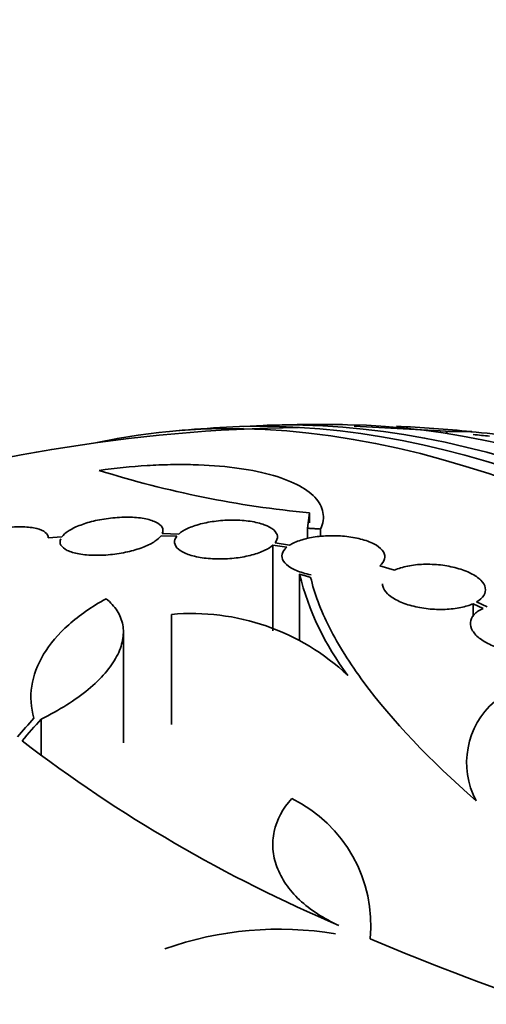
# Model space of a CAD drawing. Units: millimetres. Extents: x 0 to 1443, y 0 to 1205.
# Drawn here: x 389 to 397, y 178 to 195 of the extents above; entities that cross this region are included whole.
import ezdxf
from ezdxf import colors
from ezdxf.entities.mleader import LeaderData, LeaderLine
from ezdxf.math import Vec2, Vec3

# ---------------------------------------------------------------- set-up
doc = ezdxf.new("R2010")
doc.units = ezdxf.units.MM
doc.layers.add('DV7_Défaut', color=7, linetype='Continuous')
doc.layers.add('Défaut', color=7, linetype='Continuous')

# ---------------------------------------------------------------- blocks, each defined once
blk = doc.blocks.new('_DOT')
at = {"color": 0}
blk.add_line((0, 0), (-1, 0), dxfattribs=at)
at = {"color": 0, "const_width": 0.333}
blk.add_lwpolyline([(-0.1665, 0, 1), (0.1665, 0, 1)], format="xyb", close=True, dxfattribs=at)
blk = doc.blocks.new('SE6')
at = {"layer": 'DV7_Défaut', "color": 7, "linetype": 'Continuous', "lineweight": 35}
for p, q in [((394.462, 188.36), (396.074, 188.27)), ((396.074, 188.27), (396.09, 188.231)), ((393.684, 186.844), (393.645, 186.576)), ((393.684, 186.844), (393.684, 186.668)), ((391.087, 186.444), (391.362, 186.436)), ((391.396, 186.473), (391.108, 186.482)), ((391.12, 186.481), (391.12, 186.532)), ((393.645, 186.576), (393.645, 186.393)), ((393.877, 186.561), (393.877, 186.431)), ((389.352, 186.426), (389.111, 186.405)), ((393.044, 186.281), (393.044, 184.78)), ((393.044, 186.281), (393.286, 186.243)), ((393.333, 186.278), (393.08, 186.318)), ((393.509, 185.773), (393.509, 184.617)), ((395.168, 185.842), (394.91, 185.92)), ((396.544, 185.256), (396.544, 185.032)), ((396.544, 185.256), (396.72, 185.172)), ((396.79, 185.199), (396.605, 185.287)), ((391.268, 185.069), (391.268, 183.145)), ((390.428, 182.825), (390.428, 184.752)), ((388.989, 183.238), (388.989, 182.615))]:
    blk.add_line(p, q, dxfattribs=at)
for centre, radius, start, end in [((393.859, 159.84), 28.5, 90.7364, 108.1868), ((393.859, 159.84), 28.55, 93.5036, 95.2754), ((393.859, 159.84), 28.55, 89.0173, 91.8436), ((393.859, 159.84), 28.55, 84.6705, 87.3023), ((394.638, 165.79), 22.549, 81.4115, 85.2507), ((393.859, 159.84), 28.5, 84.0152, 84.5878), ((395.346, 204.578), 17.811, 252.5363, 264.6467), ((398.265, 186.955), 4.901, 193.9622, 217.0327), ((391.623, 181.1), 3.985, 46.776, 95.1116), ((397.847, 182.474), 1.417, 130.7291, 207.9233), ((404.071, 202.96), 25.332, 232.5149, 247.0542), ((392.282, 179.632), 2.472, 354.499, 63.7363), ((393.155, 173.55), 6.015, 80.5922, 109.4436), ((415.097, 228.108), 52.795, 247.3215, 255.2303)]:
    blk.add_arc(centre, radius, start, end, dxfattribs=at)
for centre, major_axis, ratio, start_param, end_param in [((400.754, 163.821), (13.417, -23.239), 0.57735, 0.180825, 2.960768), ((401.638, 164.331), (13.173, -22.816), 0.57735, 0.274513, 2.86708), ((401.213, 164.086), (13.294, -23.026), 0.57735, 0.280237, 2.861356), ((402.345, 164.739), (12.953, -22.435), 0.57735, 0.333705, 2.807888), ((389.77, 161.188), (8.828, 26.793), 0.404696, 0.748242, 0.769006), ((389.901, 161.152), (8.877, 26.802), 0.406292, 0.748886, 0.772782), ((386.965, 155.86), (13.417, -23.239), 0.57735, 0, 3.401435), ((386.505, 155.595), (13.294, -23.026), 0.57735, 0, 3.446829), ((386.081, 155.35), (13.173, -22.816), 0.57735, 0, 3.441293), ((385.374, 154.941), (12.953, -22.435), 0.57735, 0, 3.318593)]:
    blk.add_ellipse(centre, major_axis=major_axis, ratio=ratio, start_param=start_param, end_param=end_param, dxfattribs=at)
for points, knots in [([(396.074, 188.27), (396.187, 188.269), (396.28, 188.267), (396.427, 188.265), (396.479, 188.265), (396.525, 188.265), (396.53, 188.265), (396.521, 188.266)], [0, 0, 0, 0, 0.3648987, 0.3648987, 0.7297974, 0.7297974, 1, 1, 1, 1]), ([(393.877, 186.561), (393.922, 186.662), (393.935, 186.759), (393.901, 186.945), (393.852, 187.035), (393.698, 187.199), (393.593, 187.273), (393.326, 187.408), (393.166, 187.467), (392.803, 187.565), (392.595, 187.605), (392.146, 187.662), (391.905, 187.68), (391.519, 187.69), (391.386, 187.69), (391.117, 187.685), (390.981, 187.68), (390.569, 187.655), (390.285, 187.627), (390.001, 187.587)], [0, 0, 0, 0, 0.125, 0.125, 0.25, 0.25, 0.375, 0.375, 0.5, 0.5, 0.625, 0.625, 0.75, 0.75, 0.8125, 0.8125, 0.875, 0.875, 1, 1, 1, 1]), ([(391.108, 186.482), (391.125, 186.52), (391.123, 186.558), (391.104, 186.592), (391.084, 186.626), (391.047, 186.657), (390.994, 186.683), (390.941, 186.709), (390.87, 186.73), (390.788, 186.745), (390.707, 186.76), (390.611, 186.768), (390.51, 186.769), (390.413, 186.77), (390.307, 186.764), (390.202, 186.752), (390.102, 186.741), (390, 186.723), (389.905, 186.7), (389.814, 186.678), (389.727, 186.651), (389.652, 186.621), (389.577, 186.591), (389.512, 186.558), (389.461, 186.524), (389.413, 186.492), (389.376, 186.459), (389.352, 186.426)], [0, 0, 0, 0, 0.116577, 0.116577, 0.116577, 0.233134, 0.233134, 0.233134, 0.35179, 0.35179, 0.35179, 0.469875, 0.469875, 0.469875, 0.584161, 0.584161, 0.584161, 0.693299, 0.693299, 0.693299, 0.798489, 0.798489, 0.798489, 0.902569, 0.902569, 0.902569, 1, 1, 1, 1]), ([(393.08, 186.318), (393.111, 186.357), (393.125, 186.397), (393.121, 186.435), (393.117, 186.474), (393.095, 186.511), (393.057, 186.545), (393.018, 186.58), (392.961, 186.611), (392.891, 186.637), (392.822, 186.662), (392.737, 186.683), (392.645, 186.697), (392.555, 186.71), (392.454, 186.718), (392.352, 186.718), (392.253, 186.719), (392.15, 186.713), (392.052, 186.701), (391.955, 186.689), (391.861, 186.672), (391.776, 186.65), (391.691, 186.627), (391.614, 186.6), (391.549, 186.57), (391.486, 186.54), (391.434, 186.507), (391.396, 186.473)], [0, 0, 0, 0, 0.11516, 0.11516, 0.11516, 0.230397, 0.230397, 0.230397, 0.346745, 0.346745, 0.346745, 0.462189, 0.462189, 0.462189, 0.574664, 0.574664, 0.574664, 0.68354, 0.68354, 0.68354, 0.789887, 0.789887, 0.789887, 0.895812, 0.895812, 0.895812, 1, 1, 1, 1]), ([(389.111, 186.405), (389.113, 186.442), (389.096, 186.475), (389.062, 186.503), (389.028, 186.531), (388.976, 186.554), (388.911, 186.571), (388.844, 186.587), (388.761, 186.598), (388.669, 186.6), (388.577, 186.603), (388.472, 186.598), (388.365, 186.586), (388.262, 186.574), (388.153, 186.555), (388.048, 186.53), (387.95, 186.507), (387.852, 186.478), (387.764, 186.446), (387.68, 186.415), (387.603, 186.38), (387.54, 186.345), (387.477, 186.31), (387.425, 186.273), (387.387, 186.238), (387.353, 186.205), (387.33, 186.173), (387.319, 186.143)], [0, 0, 0, 0, 0.118127, 0.118127, 0.118127, 0.236144, 0.236144, 0.236144, 0.357418, 0.357418, 0.357418, 0.478345, 0.478345, 0.478345, 0.594269, 0.594269, 0.594269, 0.703079, 0.703079, 0.703079, 0.80636, 0.80636, 0.80636, 0.907974, 0.907974, 0.907974, 1, 1, 1, 1]), ([(389.331, 186.389), (389.315, 186.351), (389.316, 186.313), (389.336, 186.279), (389.356, 186.246), (389.393, 186.215), (389.446, 186.189), (389.5, 186.163), (389.571, 186.141), (389.653, 186.126), (389.735, 186.112), (389.83, 186.103), (389.931, 186.102), (390.029, 186.101), (390.135, 186.106), (390.239, 186.118), (390.339, 186.13), (390.441, 186.148), (390.536, 186.171), (390.627, 186.193), (390.714, 186.22), (390.789, 186.25), (390.864, 186.28), (390.929, 186.313), (390.98, 186.347), (391.027, 186.379), (391.064, 186.412), (391.087, 186.444)], [0, 0, 0, 0, 0.116869, 0.116869, 0.116869, 0.233725, 0.233725, 0.233725, 0.35257, 0.35257, 0.35257, 0.470627, 0.470627, 0.470627, 0.584806, 0.584806, 0.584806, 0.693965, 0.693965, 0.693965, 0.799364, 0.799364, 0.799364, 0.903724, 0.903724, 0.903724, 1, 1, 1, 1]), ([(394.91, 185.92), (394.955, 185.957), (394.984, 185.998), (394.995, 186.039), (395.006, 186.08), (394.999, 186.122), (394.975, 186.162), (394.951, 186.203), (394.909, 186.242), (394.852, 186.277), (394.795, 186.312), (394.723, 186.343), (394.64, 186.369), (394.559, 186.394), (394.466, 186.413), (394.369, 186.426), (394.274, 186.439), (394.172, 186.445), (394.073, 186.445), (393.974, 186.444), (393.875, 186.437), (393.783, 186.424), (393.691, 186.41), (393.604, 186.391), (393.528, 186.366), (393.452, 186.342), (393.385, 186.311), (393.333, 186.278)], [0, 0, 0, 0, 0.114182, 0.114182, 0.114182, 0.22856, 0.22856, 0.22856, 0.343235, 0.343235, 0.343235, 0.456651, 0.456651, 0.456651, 0.567656, 0.567656, 0.567656, 0.67624, 0.67624, 0.67624, 0.783483, 0.783483, 0.783483, 0.890995, 0.890995, 0.890995, 1, 1, 1, 1]), ([(391.362, 186.436), (391.331, 186.398), (391.318, 186.358), (391.323, 186.319), (391.328, 186.281), (391.351, 186.243), (391.39, 186.21), (391.43, 186.176), (391.488, 186.144), (391.558, 186.119), (391.628, 186.094), (391.714, 186.073), (391.806, 186.059), (391.897, 186.046), (391.998, 186.039), (392.1, 186.038), (392.199, 186.038), (392.302, 186.044), (392.4, 186.056), (392.496, 186.068), (392.59, 186.086), (392.675, 186.109), (392.759, 186.131), (392.836, 186.159), (392.9, 186.19), (392.959, 186.218), (393.008, 186.249), (393.044, 186.281)], [0, 0, 0, 0, 0.116012, 0.116012, 0.116012, 0.232107, 0.232107, 0.232107, 0.349198, 0.349198, 0.349198, 0.465206, 0.465206, 0.465206, 0.578175, 0.578175, 0.578175, 0.687624, 0.687624, 0.687624, 0.794677, 0.794677, 0.794677, 0.901382, 0.901382, 0.901382, 1, 1, 1, 1]), ([(393.286, 186.243), (393.242, 186.206), (393.214, 186.165), (393.205, 186.124), (393.195, 186.083), (393.203, 186.041), (393.228, 186.001), (393.254, 185.96), (393.297, 185.921), (393.355, 185.886), (393.413, 185.852), (393.486, 185.82), (393.57, 185.795), (393.613, 185.782), (393.661, 185.77), (393.71, 185.76)], [0, 0, 0, 0, 0.221374, 0.221374, 0.221374, 0.443124, 0.443124, 0.443124, 0.66526, 0.66526, 0.66526, 0.884756, 0.884756, 0.884756, 1, 1, 1, 1]), ([(396.605, 185.287), (396.662, 185.321), (396.705, 185.36), (396.731, 185.401), (396.757, 185.443), (396.766, 185.488), (396.757, 185.533), (396.748, 185.578), (396.721, 185.624), (396.677, 185.667), (396.635, 185.71), (396.575, 185.751), (396.504, 185.787), (396.434, 185.822), (396.35, 185.854), (396.26, 185.878), (396.171, 185.903), (396.074, 185.921), (395.975, 185.933), (395.877, 185.944), (395.776, 185.948), (395.679, 185.945), (395.582, 185.942), (395.487, 185.932), (395.402, 185.915), (395.314, 185.897), (395.234, 185.872), (395.168, 185.842)], [0, 0, 0, 0, 0.113241, 0.113241, 0.113241, 0.226891, 0.226891, 0.226891, 0.340171, 0.340171, 0.340171, 0.451901, 0.451901, 0.451901, 0.561682, 0.561682, 0.561682, 0.670012, 0.670012, 0.670012, 0.778011, 0.778011, 0.778011, 0.886903, 0.886903, 0.886903, 1, 1, 1, 1]), ([(396.595, 181.811), (395.782, 182.523), (395.127, 183.212), (394.51, 184.046), (394.398, 184.21), (394.197, 184.531), (394.108, 184.688), (393.876, 185.147), (393.766, 185.44), (393.702, 185.717)], [0, 0, 0, 0, 0.5, 0.5, 0.625, 0.625, 0.75, 0.75, 1, 1, 1, 1]), ([(394.96, 185.603), (394.96, 185.59), (394.962, 185.576), (394.965, 185.563), (394.975, 185.518), (395.004, 185.472), (395.048, 185.429), (395.092, 185.386), (395.153, 185.345), (395.225, 185.31), (395.296, 185.275), (395.381, 185.244), (395.471, 185.22), (395.561, 185.196), (395.659, 185.178), (395.757, 185.167), (395.856, 185.156), (395.957, 185.153), (396.053, 185.157), (396.151, 185.16), (396.245, 185.171), (396.329, 185.189), (396.41, 185.206), (396.483, 185.229), (396.544, 185.256)], [0, 0, 0, 0, 0.042312, 0.042312, 0.042312, 0.184303, 0.184303, 0.184303, 0.324299, 0.324299, 0.324299, 0.4619, 0.4619, 0.4619, 0.597779, 0.597779, 0.597779, 0.733318, 0.733318, 0.733318, 0.869996, 0.869996, 0.869996, 1, 1, 1, 1]), ([(388.863, 183.255), (388.808, 183.441), (388.796, 183.628), (388.853, 184.003), (388.923, 184.191), (389.14, 184.551), (389.287, 184.725), (389.656, 185.053), (389.874, 185.205), (390.124, 185.343)], [0, 0, 0, 0, 0.25, 0.25, 0.5, 0.5, 0.75, 0.75, 1, 1, 1, 1]), ([(390.124, 185.343), (390.205, 185.278), (390.269, 185.207), (390.367, 185.055), (390.4, 184.973), (390.432, 184.799), (390.431, 184.71), (390.396, 184.525), (390.361, 184.428), (390.258, 184.235), (390.191, 184.139), (390.024, 183.946), (389.924, 183.849), (389.699, 183.663), (389.574, 183.573), (389.298, 183.399), (389.148, 183.316), (388.989, 183.238)], [0, 0, 0, 0, 0.125, 0.125, 0.25, 0.25, 0.375, 0.375, 0.5, 0.5, 0.625, 0.625, 0.75, 0.75, 0.875, 0.875, 1, 1, 1, 1]), ([(396.72, 185.172), (396.652, 185.143), (396.598, 185.106), (396.56, 185.065), (396.522, 185.024), (396.5, 184.978), (396.496, 184.929), (396.492, 184.882), (396.505, 184.831), (396.536, 184.781), (396.566, 184.733), (396.613, 184.684), (396.673, 184.639), (396.733, 184.595), (396.807, 184.554), (396.889, 184.519), (396.971, 184.484), (397.064, 184.454), (397.159, 184.432), (397.255, 184.41), (397.356, 184.395), (397.455, 184.388), (397.555, 184.381), (397.655, 184.382), (397.746, 184.391), (397.835, 184.4), (397.918, 184.416), (397.99, 184.439)], [0, 0, 0, 0, 0.113892, 0.113892, 0.113892, 0.227918, 0.227918, 0.227918, 0.340994, 0.340994, 0.340994, 0.452334, 0.452334, 0.452334, 0.562232, 0.562232, 0.562232, 0.671592, 0.671592, 0.671592, 0.781518, 0.781518, 0.781518, 0.892862, 0.892862, 0.892862, 1, 1, 1, 1]), ([(394.194, 179.632), (394.06, 179.692), (393.936, 179.759), (393.707, 179.907), (393.602, 179.99), (393.417, 180.164), (393.337, 180.256), (393.204, 180.45), (393.151, 180.551), (393.075, 180.756), (393.052, 180.859), (393.035, 181.068), (393.043, 181.173), (393.109, 181.478), (393.214, 181.674), (393.375, 181.848)], [0, 0, 0, 0, 0.125, 0.125, 0.25, 0.25, 0.375, 0.375, 0.5, 0.5, 0.625, 0.625, 0.75, 0.75, 1, 1, 1, 1])]:
    blk.add_open_spline(points, degree=3, knots=knots, dxfattribs=at)
for points in [[(393.645, 186.576), (393.761, 186.569), (393.877, 186.561)], [(393.702, 185.717), (393.605, 185.745), (393.509, 185.773)]]:
    blk.add_open_spline(points, degree=2, dxfattribs=at)

msp = doc.modelspace()

# ---------------------------------------------------------------- block references
at = {"layer": 'Défaut'}
msp.add_blockref('SE6', (0, 0), dxfattribs=at)

# ---------------------------------------------------------------- leaders
at = {"layer": 'Défaut', "color": 7, "linetype": 'Continuous', "lineweight": 18}
ml = msp.add_multileader_mtext('Standard', dxfattribs=at)
ml.set_content('{\\pxsm0.9;\\fSolid Edge ISO|b1||i0||c0|p34;\\W1.;15/02/2017\\P}', color=256)
ml.set_leader_properties()
ml.set_arrow_properties(name='DOT')
ml.build(insert=Vec2(0, 0))
ml.multileader.update_dxf_attribs({"leader_type": 0, "dogleg_length": 0, "arrow_head_size": 12})
ctx = ml.context
ctx.base_point, ctx.char_height, ctx.arrow_head_size, ctx.landing_gap_size = Vec3(1143.343, 1197.823), 12, 12, 4.2
notes = []
notes.append((ctx, [(0, (0, 0, 0), (0, 0), (1, 0), 1, [])]))
ctx.mtext.insert = Vec3(1145.343, 1203.943)
ml = msp.add_multileader_mtext('Standard', dxfattribs=at)
ml.set_content('{\\pxsm0.9;\\fArial|b1||i0||c0|p34;\\W1.;40GB\\P}', color=256)
ml.set_leader_properties()
ml.set_arrow_properties(name='DOT')
ml.build(insert=Vec2(0, 0))
ml.multileader.update_dxf_attribs({"leader_type": 0, "dogleg_length": 0, "arrow_head_size": 12})
ctx = ml.context
ctx.base_point, ctx.char_height, ctx.arrow_head_size, ctx.landing_gap_size = Vec3(424.217, 1197.655), 12, 12, 4.2
notes.append((ctx, [(0, (0, 0, 0), (0, 0), (1, 0), 1, [])]))
ctx.mtext.insert = Vec3(426.217, 1203.757)
for ctx, leaders in notes:
    for number, flags, end, landing, length, lines in leaders:
        leader = LeaderData()
        leader.index, (leader.has_last_leader_line, leader.has_dogleg_vector, leader.attachment_direction) = number, flags
        leader.last_leader_point, leader.dogleg_vector, leader.dogleg_length = Vec3(end), Vec3(landing), length
        for number, points, colour, breaks in lines:
            line = LeaderLine()
            line.index, line.vertices, line.color, line.breaks = number, Vec3.list(points), colors.encode_raw_color(colour), breaks
            leader.lines.append(line)
        ctx.leaders.append(leader)

doc.saveas('drawing.dxf')
